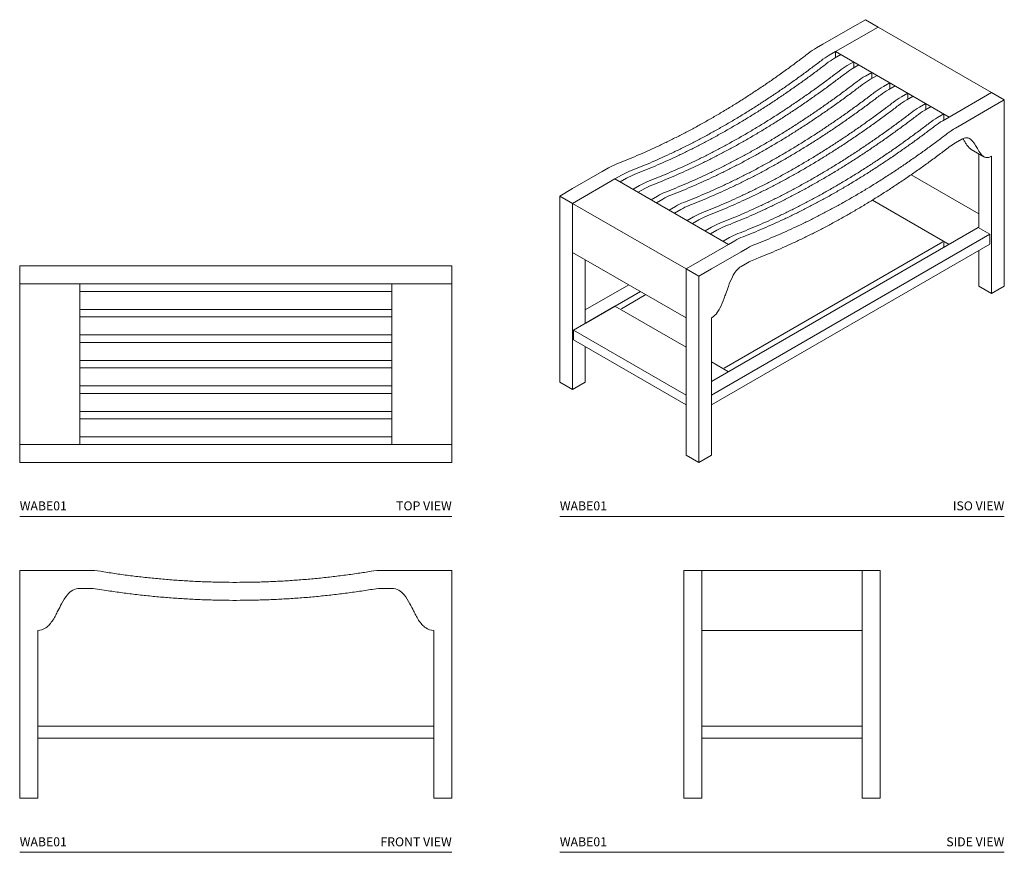
# Model space of a CAD drawing. Units: inches. Extents: x 0 to 82, y 0 to 69.4.
import ezdxf
from ezdxf.enums import TextEntityAlignment as Align

# ---------------------------------------------------------------- set-up
doc = ezdxf.new("R2010")
doc.units = ezdxf.units.IN
doc.header["$LTSCALE"] = 2
doc.header["$MEASUREMENT"] = 0
doc.layers.add('WATERWORKS FURNITURE', color=7, linetype='Continuous', lineweight=9)
doc.styles.add('GOTHAM BOOK', font='GOTHMBOK.TTF', dxfattribs={"height": 0.75})

# ---------------------------------------------------------------- blocks, each defined once
blk = doc.blocks.new('WABE01 TOP')
at = {"layer": 'WATERWORKS FURNITURE'}
for p, q in [((0, 20.875), (0, 19.375)), ((0, 20.875), (1.5, 20.875)), ((1.5, 20.875), (5, 20.875)), ((5, 20.875), (5.75, 20.875)), ((6.723, 20.875), (5.75, 20.875)), ((29.277, 20.875), (30.25, 20.875)), ((31, 20.875), (30.25, 20.875)), ((34.5, 20.875), (31, 20.875)), ((34.5, 20.875), (36, 20.875)), ((36, 20.875), (36, 19.375)), ((0, 19.375), (1.5, 19.375)), ((0, 6), (0, 19.375)), ((0, 19.375), (5, 19.375)), ((1.5, 19.375), (5, 19.375)), ((5, 6), (5, 19.375)), ((5.75, 19.375), (5, 19.375)), ((6.723, 19.375), (5.75, 19.375)), ((29.277, 19.375), (30.25, 19.375)), ((30.25, 19.375), (31, 19.375)), ((34.5, 19.375), (31, 19.375)), ((36, 19.375), (31, 19.375)), ((31, 19.375), (31, 6)), ((34.5, 19.375), (36, 19.375)), ((36, 19.375), (36, 6)), ((5, 18.75), (5.75, 18.75)), ((5, 17.25), (5, 18.75)), ((6.723, 18.75), (5.75, 18.75)), ((29.277, 18.75), (30.25, 18.75)), ((31, 18.75), (30.25, 18.75)), ((31, 17.25), (31, 18.75)), ((5.75, 17.25), (5, 17.25)), ((6.723, 17.25), (5.75, 17.25)), ((29.277, 17.25), (30.25, 17.25)), ((30.25, 17.25), (31, 17.25)), ((5, 16.625), (5.75, 16.625)), ((5, 15.125), (5, 16.625)), ((6.723, 16.625), (5.75, 16.625)), ((29.277, 16.625), (30.25, 16.625)), ((31, 16.625), (30.25, 16.625)), ((31, 15.125), (31, 16.625)), ((5.75, 15.125), (5, 15.125)), ((6.723, 15.125), (5.75, 15.125)), ((29.277, 15.125), (30.25, 15.125)), ((30.25, 15.125), (31, 15.125)), ((5, 13), (5, 14.5)), ((5, 14.5), (5.75, 14.5)), ((6.723, 14.5), (5.75, 14.5)), ((29.277, 14.5), (30.25, 14.5)), ((31, 14.5), (30.25, 14.5)), ((31, 13), (31, 14.5)), ((5.75, 13), (5, 13)), ((5, 12.375), (5.75, 12.375)), ((5, 10.875), (5, 12.375)), ((6.723, 13), (5.75, 13)), ((6.723, 12.375), (5.75, 12.375)), ((29.277, 13), (30.25, 13)), ((29.277, 12.375), (30.25, 12.375)), ((30.25, 13), (31, 13)), ((31, 12.375), (30.25, 12.375)), ((31, 10.875), (31, 12.375)), ((5.75, 10.875), (5, 10.875)), ((6.723, 10.875), (5.75, 10.875)), ((29.277, 10.875), (30.25, 10.875)), ((30.25, 10.875), (31, 10.875)), ((5, 8.75), (5, 10.25)), ((5, 10.25), (5.75, 10.25)), ((6.723, 10.25), (5.75, 10.25)), ((29.277, 10.25), (30.25, 10.25)), ((31, 10.25), (30.25, 10.25)), ((31, 8.75), (31, 10.25)), ((5.75, 8.75), (5, 8.75)), ((6.723, 8.75), (5.75, 8.75)), ((29.277, 8.75), (30.25, 8.75)), ((30.25, 8.75), (31, 8.75)), ((5, 6.625), (5, 8.125)), ((5, 8.125), (5.75, 8.125)), ((6.723, 8.125), (5.75, 8.125)), ((29.277, 8.125), (30.25, 8.125)), ((31, 8.125), (30.25, 8.125)), ((31, 6.625), (31, 8.125)), ((5.75, 6.625), (5, 6.625)), ((6.723, 6.625), (5.75, 6.625)), ((29.277, 6.625), (30.25, 6.625)), ((30.25, 6.625), (31, 6.625)), ((0, 6), (5, 6)), ((1.5, 6), (0, 6)), ((0, 4.5), (0, 6)), ((1.5, 6), (5, 6)), ((5, 6), (5.75, 6)), ((6.723, 6), (5.75, 6)), ((29.277, 6), (30.25, 6)), ((31, 6), (30.25, 6)), ((36, 6), (31, 6)), ((34.5, 6), (31, 6)), ((36, 6), (34.5, 6)), ((36, 4.5), (36, 6)), ((1.5, 4.5), (0, 4.5)), ((1.5, 4.5), (5, 4.5)), ((5.75, 4.5), (5, 4.5)), ((6.723, 4.5), (5.75, 4.5)), ((29.277, 4.5), (30.25, 4.5)), ((30.25, 4.5), (31, 4.5)), ((34.5, 4.5), (31, 4.5)), ((36, 4.5), (34.5, 4.5))]:
    blk.add_line(p, q, dxfattribs=at)
for points in [[(29.277, 20.875), (28.916, 20.875), (28.161, 20.875), (27.009, 20.875), (25.82, 20.875), (24.628, 20.875), (23.435, 20.875), (22.24, 20.875), (21.044, 20.875), (19.847, 20.875), (18.65, 20.875), (17.452, 20.875), (16.255, 20.875), (15.058, 20.875), (13.861, 20.875), (12.666, 20.875), (11.473, 20.875), (10.282, 20.875), (9.093, 20.875), (7.906, 20.875), (7.117, 20.875), (6.723, 20.875)], [(29.277, 19.375), (28.916, 19.375), (28.161, 19.375), (27.009, 19.375), (25.82, 19.375), (24.628, 19.375), (23.435, 19.375), (22.24, 19.375), (21.044, 19.375), (19.847, 19.375), (18.65, 19.375), (17.452, 19.375), (16.255, 19.375), (15.058, 19.375), (13.861, 19.375), (12.666, 19.375), (11.473, 19.375), (10.282, 19.375), (9.093, 19.375), (7.906, 19.375), (7.117, 19.375), (6.723, 19.375)], [(29.277, 18.75), (28.916, 18.75), (28.161, 18.75), (27.009, 18.75), (25.82, 18.75), (24.628, 18.75), (23.435, 18.75), (22.24, 18.75), (21.044, 18.75), (19.847, 18.75), (18.65, 18.75), (17.452, 18.75), (16.255, 18.75), (15.058, 18.75), (13.861, 18.75), (12.666, 18.75), (11.473, 18.75), (10.282, 18.75), (9.093, 18.75), (7.906, 18.75), (7.117, 18.75), (6.723, 18.75)], [(29.277, 17.25), (28.916, 17.25), (28.161, 17.25), (27.009, 17.25), (25.82, 17.25), (24.628, 17.25), (23.435, 17.25), (22.24, 17.25), (21.044, 17.25), (19.847, 17.25), (18.65, 17.25), (17.452, 17.25), (16.255, 17.25), (15.058, 17.25), (13.861, 17.25), (12.666, 17.25), (11.473, 17.25), (10.282, 17.25), (9.093, 17.25), (7.906, 17.25), (7.117, 17.25), (6.723, 17.25)], [(29.277, 16.625), (28.916, 16.625), (28.161, 16.625), (27.009, 16.625), (25.82, 16.625), (24.628, 16.625), (23.435, 16.625), (22.24, 16.625), (21.044, 16.625), (19.847, 16.625), (18.65, 16.625), (17.452, 16.625), (16.255, 16.625), (15.058, 16.625), (13.861, 16.625), (12.666, 16.625), (11.473, 16.625), (10.282, 16.625), (9.093, 16.625), (7.906, 16.625), (7.117, 16.625), (6.723, 16.625)], [(29.277, 15.125), (28.916, 15.125), (28.161, 15.125), (27.009, 15.125), (25.82, 15.125), (24.628, 15.125), (23.435, 15.125), (22.24, 15.125), (21.044, 15.125), (19.847, 15.125), (18.65, 15.125), (17.452, 15.125), (16.255, 15.125), (15.058, 15.125), (13.861, 15.125), (12.666, 15.125), (11.473, 15.125), (10.282, 15.125), (9.093, 15.125), (7.906, 15.125), (7.117, 15.125), (6.723, 15.125)], [(29.277, 14.5), (28.916, 14.5), (28.161, 14.5), (27.009, 14.5), (25.82, 14.5), (24.628, 14.5), (23.435, 14.5), (22.24, 14.5), (21.044, 14.5), (19.847, 14.5), (18.65, 14.5), (17.452, 14.5), (16.255, 14.5), (15.058, 14.5), (13.861, 14.5), (12.666, 14.5), (11.473, 14.5), (10.282, 14.5), (9.093, 14.5), (7.906, 14.5), (7.117, 14.5), (6.723, 14.5)], [(29.277, 13), (28.916, 13), (28.161, 13), (27.009, 13), (25.82, 13), (24.628, 13), (23.435, 13), (22.24, 13), (21.044, 13), (19.847, 13), (18.65, 13), (17.452, 13), (16.255, 13), (15.058, 13), (13.861, 13), (12.666, 13), (11.473, 13), (10.282, 13), (9.093, 13), (7.906, 13), (7.117, 13), (6.723, 13)], [(29.277, 12.375), (28.916, 12.375), (28.161, 12.375), (27.009, 12.375), (25.82, 12.375), (24.628, 12.375), (23.435, 12.375), (22.24, 12.375), (21.044, 12.375), (19.847, 12.375), (18.65, 12.375), (17.452, 12.375), (16.255, 12.375), (15.058, 12.375), (13.861, 12.375), (12.666, 12.375), (11.473, 12.375), (10.282, 12.375), (9.093, 12.375), (7.906, 12.375), (7.117, 12.375), (6.723, 12.375)], [(29.277, 10.875), (28.916, 10.875), (28.161, 10.875), (27.009, 10.875), (25.82, 10.875), (24.628, 10.875), (23.435, 10.875), (22.24, 10.875), (21.044, 10.875), (19.847, 10.875), (18.65, 10.875), (17.452, 10.875), (16.255, 10.875), (15.058, 10.875), (13.861, 10.875), (12.666, 10.875), (11.473, 10.875), (10.282, 10.875), (9.093, 10.875), (7.906, 10.875), (7.117, 10.875), (6.723, 10.875)], [(29.277, 10.25), (28.916, 10.25), (28.161, 10.25), (27.009, 10.25), (25.82, 10.25), (24.628, 10.25), (23.435, 10.25), (22.24, 10.25), (21.044, 10.25), (19.847, 10.25), (18.65, 10.25), (17.452, 10.25), (16.255, 10.25), (15.058, 10.25), (13.861, 10.25), (12.666, 10.25), (11.473, 10.25), (10.282, 10.25), (9.093, 10.25), (7.906, 10.25), (7.117, 10.25), (6.723, 10.25)], [(29.277, 8.75), (28.916, 8.75), (28.161, 8.75), (27.009, 8.75), (25.82, 8.75), (24.628, 8.75), (23.435, 8.75), (22.24, 8.75), (21.044, 8.75), (19.847, 8.75), (18.65, 8.75), (17.452, 8.75), (16.255, 8.75), (15.058, 8.75), (13.861, 8.75), (12.666, 8.75), (11.473, 8.75), (10.282, 8.75), (9.093, 8.75), (7.906, 8.75), (7.117, 8.75), (6.723, 8.75)], [(29.277, 8.125), (28.916, 8.125), (28.161, 8.125), (27.009, 8.125), (25.82, 8.125), (24.628, 8.125), (23.435, 8.125), (22.24, 8.125), (21.044, 8.125), (19.847, 8.125), (18.65, 8.125), (17.452, 8.125), (16.255, 8.125), (15.058, 8.125), (13.861, 8.125), (12.666, 8.125), (11.473, 8.125), (10.282, 8.125), (9.093, 8.125), (7.906, 8.125), (7.117, 8.125), (6.723, 8.125)], [(29.277, 6.625), (28.916, 6.625), (28.161, 6.625), (27.009, 6.625), (25.82, 6.625), (24.628, 6.625), (23.435, 6.625), (22.24, 6.625), (21.044, 6.625), (19.847, 6.625), (18.65, 6.625), (17.452, 6.625), (16.255, 6.625), (15.058, 6.625), (13.861, 6.625), (12.666, 6.625), (11.473, 6.625), (10.282, 6.625), (9.093, 6.625), (7.906, 6.625), (7.117, 6.625), (6.723, 6.625)], [(29.277, 6), (28.916, 6), (28.161, 6), (27.009, 6), (25.82, 6), (24.628, 6), (23.435, 6), (22.24, 6), (21.044, 6), (19.847, 6), (18.65, 6), (17.452, 6), (16.255, 6), (15.058, 6), (13.861, 6), (12.666, 6), (11.473, 6), (10.282, 6), (9.093, 6), (7.906, 6), (7.117, 6), (6.723, 6)], [(29.277, 4.5), (28.916, 4.5), (28.161, 4.5), (27.009, 4.5), (25.82, 4.5), (24.628, 4.5), (23.435, 4.5), (22.24, 4.5), (21.044, 4.5), (19.847, 4.5), (18.65, 4.5), (17.452, 4.5), (16.255, 4.5), (15.058, 4.5), (13.861, 4.5), (12.666, 4.5), (11.473, 4.5), (10.282, 4.5), (9.093, 4.5), (7.906, 4.5), (7.117, 4.5), (6.723, 4.5)]]:
    blk.add_open_spline(points, degree=3, knots=[0, 0, 0, 0, 0.0278303, 0.0582509, 0.0886715, 0.119092, 0.1495126, 0.1799332, 0.2103538, 0.2407744, 0.2711949, 0.3016155, 0.3320361, 0.3624567, 0.3928772, 0.4232978, 0.4537184, 0.484139, 0.5145596, 0.5449801, 0.5754007, 0.5754007, 0.5754007, 0.5754007], dxfattribs=at)
blk = doc.blocks.new('WABE01 FRONT')
at = {"layer": 'WATERWORKS FURNITURE'}
for p, q in [((0, 23.5), (0, 4.5)), ((1.5, 23.5), (0, 23.5)), ((1.5, 23.5), (5, 23.5)), ((5.75, 23.5), (5, 23.5)), ((30.25, 23.5), (31, 23.5)), ((34.5, 23.5), (31, 23.5)), ((36, 23.5), (34.5, 23.5)), ((36, 4.5), (36, 23.5)), ((5, 22), (5.75, 22)), ((31, 22), (30.25, 22)), ((1.5, 4.5), (1.5, 18.5)), ((34.5, 18.5), (34.5, 4.5)), ((1.5, 10.5), (1.562, 10.5)), ((1.562, 10.5), (34.437, 10.5)), ((34.5, 10.5), (34.437, 10.5)), ((1.562, 9.5), (1.5, 9.5)), ((34.437, 9.5), (1.562, 9.5)), ((34.437, 9.5), (34.5, 9.5)), ((0, 4.5), (1.5, 4.5)), ((34.5, 4.5), (36, 4.5))]:
    blk.add_line(p, q, dxfattribs=at)
for centre, radius, start, end in [((5.75, 17.5), 6, 80.66628, 90), ((30.25, 17.5), 6, 90, 99.33372), ((8.11, 18.247), 5.24, 142.17049, 151.9107), ((5.156, 20.54), 1.5, 119.23488, 142.17049), ((5, 20.819), 1.181, 90, 119.23488), ((5.75, 17.5), 4.5, 80.66628, 90), ((30.25, 17.5), 4.5, 90, 99.33372), ((31, 20.819), 1.181, 60.76512, 90), ((30.844, 20.54), 1.5, 37.82951, 60.76512), ((27.89, 18.247), 5.24, 28.0893, 37.82951), ((-0.244, 21.351), 3.613, 319.11056, 333.92522), ((36.244, 21.351), 3.613, 206.07478, 220.88944), ((1.259, 20.05), 1.624, 304.32116, 319.11056), ((34.741, 20.05), 1.624, 220.88944, 235.67884), ((1.5, 19.697), 1.197, 270, 304.32116), ((34.5, 19.697), 1.197, 235.67884, 270)]:
    blk.add_arc(centre, radius, start, end, dxfattribs=at)
for points, knots in [([(29.277, 23.421), (28.916, 23.361), (28.161, 23.243), (27.009, 23.083), (25.82, 22.938), (24.628, 22.813), (23.435, 22.709), (22.24, 22.626), (21.044, 22.563), (19.847, 22.521), (18.65, 22.5), (17.452, 22.499), (16.255, 22.518), (15.058, 22.559), (13.861, 22.62), (12.666, 22.701), (11.473, 22.804), (10.282, 22.926), (9.093, 23.069), (7.906, 23.233), (7.117, 23.356), (6.723, 23.421)], [0, 0, 0, 0, 0.0278303, 0.0582509, 0.0886715, 0.119092, 0.1495126, 0.1799332, 0.2103538, 0.2407744, 0.2711949, 0.3016155, 0.3320361, 0.3624567, 0.3928772, 0.4232978, 0.4537184, 0.484139, 0.5145596, 0.5449801, 0.5754007, 0.5754007, 0.5754007, 0.5754007]), ([(6.48, 21.94), (6.726, 21.9), (7.371, 21.798), (8.416, 21.646), (9.617, 21.493), (10.82, 21.36), (12.025, 21.248), (13.233, 21.157), (14.441, 21.086), (15.651, 21.035), (16.861, 21.006), (18.071, 20.997), (19.282, 21.008), (20.492, 21.04), (21.701, 21.093), (22.91, 21.166), (24.117, 21.26), (25.322, 21.375), (26.525, 21.51), (27.725, 21.665), (28.723, 21.812), (29.321, 21.908), (29.52, 21.94)], [0, 0, 0, 0, 0.0189952, 0.0497422, 0.0804891, 0.1112361, 0.1419831, 0.17273, 0.203477, 0.234224, 0.2649709, 0.2957179, 0.3264649, 0.3572118, 0.3879588, 0.4187058, 0.4494527, 0.4801997, 0.5109467, 0.5416937, 0.5724406, 0.5878142, 0.5878142, 0.5878142, 0.5878142]), ([(3.487, 20.714), (3.382, 20.516), (3.217, 20.201), (3.059, 19.882), (3.001, 19.764)], [0.00000001, 0.00000001, 0.00000001, 0.00000001, 0.01706427, 0.02711553, 0.02711553, 0.02711553, 0.02711553]), ([(32.513, 20.714), (32.618, 20.516), (32.783, 20.201), (32.941, 19.882), (32.999, 19.764)], [0.00000001, 0.00000001, 0.00000001, 0.00000001, 0.01706427, 0.02711553, 0.02711553, 0.02711553, 0.02711553])]:
    blk.add_open_spline(points, degree=3, knots=knots, dxfattribs=at)
blk = doc.blocks.new('WABE01 SIDE')
at = {"layer": 'WATERWORKS FURNITURE'}
for p, q in [((10.33, 4.5), (10.33, 23.5)), ((10.33, 23.5), (11.83, 23.5)), ((11.83, 4.5), (11.83, 23.5)), ((25.205, 23.5), (11.83, 23.5)), ((11.83, 22), (11.83, 23.5)), ((25.205, 22), (25.205, 23.5)), ((25.205, 23.5), (25.205, 4.5)), ((26.705, 23.5), (25.205, 23.5)), ((26.705, 23.5), (26.705, 4.5)), ((11.83, 18.5), (11.83, 22)), ((25.205, 18.5), (25.205, 22)), ((25.205, 18.5), (11.83, 18.5)), ((25.205, 10.5), (11.83, 10.5)), ((25.205, 9.5), (11.83, 9.5)), ((10.33, 4.5), (11.83, 4.5)), ((26.705, 4.5), (25.205, 4.5))]:
    blk.add_line(p, q, dxfattribs=at)
blk = doc.blocks.new('WABE01 ISO')
at = {"layer": 'WATERWORKS FURNITURE'}
for p, q in [((24.395, 40.782), (25.456, 41.394)), ((25.456, 41.394), (26.517, 40.782)), ((24.395, 40.782), (21.92, 39.353)), ((26.517, 40.782), (22.981, 38.741)), ((26.517, 40.782), (35.974, 35.322)), ((21.92, 39.353), (21.39, 39.047)), ((22.451, 38.434), (22.981, 38.741)), ((22.981, 38.741), (22.981, 38.23)), ((22.981, 38.741), (32.439, 33.281)), ((23.423, 38.486), (22.893, 38.179)), ((23.953, 37.567), (24.484, 37.873)), ((24.484, 37.873), (24.484, 37.363)), ((24.926, 37.618), (24.395, 37.312)), ((25.456, 36.7), (25.986, 37.006)), ((25.986, 37.006), (25.986, 36.496)), ((26.428, 36.751), (25.898, 36.444)), ((26.958, 35.832), (27.489, 36.138)), ((27.489, 36.138), (27.489, 35.628)), ((27.931, 35.883), (27.4, 35.577)), ((35.974, 35.322), (32.439, 33.281)), ((37.035, 34.71), (35.974, 35.322)), ((28.461, 34.965), (28.991, 35.271)), ((29.433, 35.016), (28.903, 34.71)), ((28.991, 35.271), (28.991, 34.761)), ((37.035, 34.71), (35.974, 34.097)), ((37.035, 19.195), (37.035, 34.71)), ((29.964, 34.097), (30.494, 34.403)), ((30.936, 34.148), (30.406, 33.842)), ((30.494, 34.403), (30.494, 33.893)), ((35.974, 34.097), (33.499, 32.669)), ((31.466, 33.23), (31.997, 33.536)), ((32.439, 33.281), (31.908, 32.975)), ((31.997, 33.536), (31.997, 33.026)), ((32.969, 32.362), (33.499, 32.669)), ((33.499, 31.444), (32.969, 31.138)), ((34.272, 30.584), (35.332, 29.972)), ((34.913, 30.214), (34.913, 24.044)), ((35.974, 30.015), (35.974, 18.583)), ((1.061, 27.311), (3.536, 28.74)), ((3.536, 28.74), (4.066, 29.046)), ((1.061, 26.086), (4.596, 28.127)), ((5.127, 28.433), (4.596, 28.127)), ((14.054, 22.668), (4.596, 28.127)), ((5.038, 27.872), (5.568, 28.178)), ((29.271, 28.474), (34.913, 25.217)), ((0, 26.699), (1.061, 27.311)), ((6.629, 27.566), (6.099, 27.26)), ((6.541, 27.005), (7.071, 27.311)), ((0, 11.184), (0, 26.699)), ((0, 26.699), (1.061, 26.086)), ((8.132, 26.699), (7.601, 26.392)), ((8.043, 26.137), (8.574, 26.443)), ((26.04, 26.36), (32.439, 22.666)), ((1.061, 10.572), (1.061, 26.086)), ((10.518, 20.627), (1.061, 26.086)), ((9.634, 25.831), (9.104, 25.525)), ((9.546, 25.27), (10.076, 25.576)), ((11.137, 24.964), (10.607, 24.658)), ((11.049, 24.402), (11.579, 24.709)), ((12.64, 24.096), (12.109, 23.79)), ((12.551, 23.535), (13.081, 23.841)), ((34.869, 24.069), (12.64, 11.236)), ((35.841, 23.508), (34.869, 24.069)), ((12.64, 10.114), (35.841, 23.508)), ((14.142, 23.229), (13.612, 22.923)), ((14.054, 22.668), (14.584, 22.974)), ((35.841, 23.508), (35.841, 22.691)), ((10.518, 20.627), (14.054, 22.668)), ((35.841, 22.691), (12.64, 9.297)), ((13.7, 12.359), (31.908, 22.87)), ((15.645, 22.361), (15.114, 22.055)), ((31.997, 22.411), (31.997, 22.819)), ((34.913, 22.155), (34.913, 19.195)), ((10.518, 16.544), (1.061, 22.004)), ((2.121, 21.391), (2.121, 16.084)), ((12.64, 20.627), (15.114, 22.055)), ((11.579, 20.014), (10.518, 20.627)), ((10.518, 20.627), (10.518, 5.112)), ((12.64, 20.627), (11.579, 20.014)), ((15.114, 20.83), (15.645, 21.137)), ((11.579, 20.014), (11.579, 4.5)), ((5.746, 19.299), (2.121, 17.206)), ((35.974, 18.583), (34.913, 19.195)), ((35.974, 18.583), (37.035, 19.195)), ((2.166, 16.109), (6.718, 18.737)), ((5.127, 17.308), (7.16, 18.482)), ((1.149, 15.522), (4.596, 17.512)), ((10.518, 14.094), (4.596, 17.512)), ((12.64, 5.112), (12.64, 16.544)), ((1.149, 14.706), (1.149, 15.522)), ((10.518, 10.114), (1.149, 15.522)), ((10.518, 9.297), (1.149, 14.706)), ((2.121, 14.144), (2.121, 11.184)), ((14.054, 12.053), (12.64, 12.869)), ((0, 11.184), (1.061, 10.572)), ((2.121, 11.184), (1.061, 10.572)), ((11.579, 4.5), (10.518, 5.112)), ((11.579, 4.5), (12.64, 5.112))]:
    blk.add_line(p, q, dxfattribs=at)
for centre, radius, start, end in [((24.579, 33.554), 6.352, 120.14245, 127.62453), ((25.64, 32.942), 6.352, 120.14245, 127.62453), ((26.082, 32.687), 6.352, 120.14245, 127.62453), ((27.143, 32.074), 6.352, 120.14245, 127.62453), ((27.585, 31.819), 6.352, 120.14245, 127.62453), ((28.645, 31.207), 6.352, 120.14245, 127.62453), ((29.087, 30.952), 6.352, 120.14245, 127.62453), ((30.148, 30.339), 6.352, 120.14245, 127.62453), ((30.59, 30.084), 6.352, 120.14245, 127.62453), ((31.651, 29.472), 6.352, 120.14245, 127.62453), ((32.092, 29.217), 6.352, 120.14245, 127.62453), ((33.153, 28.605), 6.352, 120.14245, 127.62453), ((33.595, 28.349), 6.352, 120.14245, 127.62453), ((34.656, 27.737), 6.352, 120.14245, 127.62453), ((35.098, 27.482), 6.352, 120.14245, 127.62453), ((36.158, 26.87), 6.352, 120.14245, 127.62453), ((33.89, 30.824), 0.733, 88.65343, 122.21838), ((33.879, 31.037), 0.52, 47.95002, 86.86933), ((32.884, 29.96), 1.986, 31.96986, 47.47007), ((35.361, 27.018), 4.764, 120.14242, 127.62453), ((35.046, 31.7), 1.361, 208.70772, 232.40335), ((34.543, 31.055), 0.544, 232.88699, 239.99685), ((36.106, 31.087), 1.361, 208.70772, 232.40335), ((35.608, 30.45), 0.552, 232.99714, 258.34315), ((35.596, 30.593), 0.691, 261.7289, 303.16242), ((6.569, 24.742), 4.979, 111.38064, 120.18244), ((7.63, 24.129), 4.979, 111.38064, 120.18244), ((8.072, 23.874), 4.979, 111.38064, 120.18244), ((9.132, 23.262), 4.979, 111.38064, 120.18244), ((9.574, 23.007), 4.979, 111.38064, 120.18244), ((10.635, 22.394), 4.979, 111.38064, 120.18244), ((11.077, 22.139), 4.979, 111.38064, 120.18244), ((12.138, 21.527), 4.979, 111.38064, 120.18244), ((12.58, 21.272), 4.979, 111.38064, 120.18244), ((13.64, 20.66), 4.979, 111.38064, 120.18244), ((14.082, 20.404), 4.979, 111.38064, 120.18244), ((15.143, 19.792), 4.979, 111.38064, 120.18244), ((15.585, 19.537), 4.979, 111.38064, 120.18244), ((16.645, 18.925), 4.979, 111.38064, 120.18244), ((17.087, 18.67), 4.979, 111.38064, 120.18244), ((18.148, 18.057), 4.979, 111.38064, 120.18244), ((17.522, 17.909), 3.734, 111.38064, 120.18249), ((15.902, 19.522), 1.527, 121.06242, 141.53329), ((22.189, 16.185), 8.671, 154.1231, 159.91842), ((16.695, 18.853), 2.564, 140.84717, 154.1843), ((8.034, 20.128), 5.99, 332.31059, 341.11012), ((10.861, 18.64), 2.795, 323.81761, 332.38729), ((11.801, 17.921), 1.612, 301.35387, 324.72946)]:
    blk.add_arc(centre, radius, start, end, dxfattribs=at)
for points, knots in [([(20.702, 38.585), (20.447, 38.389), (19.913, 37.985), (19.098, 37.383), (18.257, 36.779), (17.415, 36.191), (16.571, 35.619), (15.726, 35.064), (14.881, 34.524), (14.034, 34.001), (13.187, 33.495), (12.341, 33.005), (11.494, 32.532), (10.647, 32.077), (9.801, 31.638), (8.957, 31.217), (8.113, 30.813), (7.27, 30.427), (6.429, 30.059), (5.59, 29.708), (5.033, 29.486), (4.754, 29.378)], [0, 0, 0, 0, 0.0278303, 0.0582509, 0.0886715, 0.119092, 0.1495126, 0.1799332, 0.2103538, 0.2407744, 0.2711949, 0.3016155, 0.3320361, 0.3624567, 0.3928772, 0.4232978, 0.4537184, 0.484139, 0.5145596, 0.5449801, 0.5754007, 0.5754007, 0.5754007, 0.5754007]), ([(21.763, 37.972), (21.508, 37.777), (20.974, 37.372), (20.159, 36.77), (19.318, 36.167), (18.476, 35.579), (17.632, 35.007), (16.787, 34.451), (15.941, 33.912), (15.095, 33.389), (14.248, 32.882), (13.401, 32.393), (12.554, 31.92), (11.708, 31.464), (10.862, 31.026), (10.017, 30.605), (9.173, 30.201), (8.331, 29.815), (7.49, 29.446), (6.651, 29.096), (6.093, 28.874), (5.815, 28.766)], [0, 0, 0, 0, 0.0278303, 0.0582509, 0.0886715, 0.119092, 0.1495126, 0.1799332, 0.2103538, 0.2407744, 0.2711949, 0.3016155, 0.3320361, 0.3624567, 0.3928772, 0.4232978, 0.4537184, 0.484139, 0.5145596, 0.5449801, 0.5754007, 0.5754007, 0.5754007, 0.5754007]), ([(22.204, 37.717), (21.95, 37.522), (21.416, 37.117), (20.601, 36.515), (19.76, 35.912), (18.918, 35.324), (18.074, 34.752), (17.229, 34.196), (16.383, 33.657), (15.537, 33.134), (14.69, 32.627), (13.843, 32.138), (12.996, 31.665), (12.15, 31.209), (11.304, 30.771), (10.459, 30.35), (9.615, 29.946), (8.773, 29.56), (7.932, 29.191), (7.093, 28.841), (6.535, 28.619), (6.257, 28.511)], [0, 0, 0, 0, 0.0278303, 0.0582509, 0.0886715, 0.119092, 0.1495126, 0.1799332, 0.2103538, 0.2407744, 0.2711949, 0.3016155, 0.3320361, 0.3624567, 0.3928772, 0.4232978, 0.4537184, 0.484139, 0.5145596, 0.5449801, 0.5754007, 0.5754007, 0.5754007, 0.5754007]), ([(23.265, 37.105), (23.01, 36.909), (22.476, 36.505), (21.661, 35.903), (20.821, 35.299), (19.978, 34.712), (19.134, 34.14), (18.29, 33.584), (17.444, 33.044), (16.597, 32.521), (15.751, 32.015), (14.904, 31.525), (14.057, 31.053), (13.211, 30.597), (12.365, 30.158), (11.52, 29.737), (10.676, 29.334), (9.833, 28.947), (8.993, 28.579), (8.154, 28.228), (7.596, 28.006), (7.317, 27.898)], [0, 0, 0, 0, 0.0278303, 0.0582509, 0.0886715, 0.119092, 0.1495126, 0.1799332, 0.2103538, 0.2407744, 0.2711949, 0.3016155, 0.3320361, 0.3624567, 0.3928772, 0.4232978, 0.4537184, 0.484139, 0.5145596, 0.5449801, 0.5754007, 0.5754007, 0.5754007, 0.5754007]), ([(23.707, 36.85), (23.452, 36.654), (22.918, 36.25), (22.103, 35.648), (21.262, 35.044), (20.42, 34.456), (19.576, 33.884), (18.732, 33.329), (17.886, 32.789), (17.039, 32.266), (16.193, 31.76), (15.346, 31.27), (14.499, 30.797), (13.652, 30.342), (12.807, 29.903), (11.962, 29.482), (11.118, 29.078), (10.275, 28.692), (9.435, 28.324), (8.596, 27.973), (8.038, 27.751), (7.759, 27.643)], [0, 0, 0, 0, 0.0278303, 0.0582509, 0.0886715, 0.119092, 0.1495126, 0.1799332, 0.2103538, 0.2407744, 0.2711949, 0.3016155, 0.3320361, 0.3624567, 0.3928772, 0.4232978, 0.4537184, 0.484139, 0.5145596, 0.5449801, 0.5754007, 0.5754007, 0.5754007, 0.5754007]), ([(24.768, 36.238), (24.513, 36.042), (23.979, 35.637), (23.164, 35.036), (22.323, 34.432), (21.481, 33.844), (20.637, 33.272), (19.792, 32.716), (18.946, 32.177), (18.1, 31.654), (17.253, 31.148), (16.406, 30.658), (15.56, 30.185), (14.713, 29.73), (13.867, 29.291), (13.022, 28.87), (12.179, 28.466), (11.336, 28.08), (10.495, 27.711), (9.656, 27.361), (9.098, 27.139), (8.82, 27.031)], [0, 0, 0, 0, 0.0278303, 0.0582509, 0.0886715, 0.119092, 0.1495126, 0.1799332, 0.2103538, 0.2407744, 0.2711949, 0.3016155, 0.3320361, 0.3624567, 0.3928772, 0.4232978, 0.4537184, 0.484139, 0.5145596, 0.5449801, 0.5754007, 0.5754007, 0.5754007, 0.5754007]), ([(25.21, 35.982), (24.955, 35.787), (24.421, 35.382), (23.606, 34.781), (22.765, 34.177), (21.923, 33.589), (21.079, 33.017), (20.234, 32.461), (19.388, 31.922), (18.542, 31.399), (17.695, 30.892), (16.848, 30.403), (16.002, 29.93), (15.155, 29.474), (14.309, 29.036), (13.464, 28.615), (12.62, 28.211), (11.778, 27.825), (10.937, 27.456), (10.098, 27.106), (9.54, 26.884), (9.262, 26.776)], [0, 0, 0, 0, 0.0278303, 0.0582509, 0.0886715, 0.119092, 0.1495126, 0.1799332, 0.2103538, 0.2407744, 0.2711949, 0.3016155, 0.3320361, 0.3624567, 0.3928772, 0.4232978, 0.4537184, 0.484139, 0.5145596, 0.5449801, 0.5754007, 0.5754007, 0.5754007, 0.5754007]), ([(26.27, 35.37), (26.015, 35.175), (25.481, 34.77), (24.666, 34.168), (23.826, 33.565), (22.983, 32.977), (22.14, 32.405), (21.295, 31.849), (20.449, 31.309), (19.603, 30.786), (18.756, 30.28), (17.909, 29.79), (17.062, 29.318), (16.216, 28.862), (15.37, 28.424), (14.525, 28.002), (13.681, 27.599), (12.839, 27.213), (11.998, 26.844), (11.159, 26.493), (10.601, 26.271), (10.322, 26.164)], [0, 0, 0, 0, 0.0278303, 0.0582509, 0.0886715, 0.119092, 0.1495126, 0.1799332, 0.2103538, 0.2407744, 0.2711949, 0.3016155, 0.3320361, 0.3624567, 0.3928772, 0.4232978, 0.4537184, 0.484139, 0.5145596, 0.5449801, 0.5754007, 0.5754007, 0.5754007, 0.5754007]), ([(26.712, 35.115), (26.457, 34.919), (25.923, 34.515), (25.108, 33.913), (24.268, 33.309), (23.425, 32.722), (22.582, 32.15), (21.737, 31.594), (20.891, 31.054), (20.045, 30.531), (19.198, 30.025), (18.351, 29.535), (17.504, 29.063), (16.658, 28.607), (15.812, 28.168), (14.967, 27.747), (14.123, 27.344), (13.281, 26.957), (12.44, 26.589), (11.601, 26.238), (11.043, 26.016), (10.764, 25.908)], [0, 0, 0, 0, 0.0278303, 0.0582509, 0.0886715, 0.119092, 0.1495126, 0.1799332, 0.2103538, 0.2407744, 0.2711949, 0.3016155, 0.3320361, 0.3624567, 0.3928772, 0.4232978, 0.4537184, 0.484139, 0.5145596, 0.5449801, 0.5754007, 0.5754007, 0.5754007, 0.5754007]), ([(27.773, 34.503), (27.518, 34.307), (26.984, 33.902), (26.169, 33.301), (25.328, 32.697), (24.486, 32.109), (23.642, 31.537), (22.797, 30.982), (21.952, 30.442), (21.105, 29.919), (20.259, 29.413), (19.412, 28.923), (18.565, 28.45), (17.718, 27.995), (16.873, 27.556), (16.028, 27.135), (15.184, 26.731), (14.341, 26.345), (13.5, 25.977), (12.661, 25.626), (12.104, 25.404), (11.825, 25.296)], [0, 0, 0, 0, 0.0278303, 0.0582509, 0.0886715, 0.119092, 0.1495126, 0.1799332, 0.2103538, 0.2407744, 0.2711949, 0.3016155, 0.3320361, 0.3624567, 0.3928772, 0.4232978, 0.4537184, 0.484139, 0.5145596, 0.5449801, 0.5754007, 0.5754007, 0.5754007, 0.5754007]), ([(28.215, 34.248), (27.96, 34.052), (27.426, 33.647), (26.611, 33.046), (25.77, 32.442), (24.928, 31.854), (24.084, 31.282), (23.239, 30.726), (22.394, 30.187), (21.547, 29.664), (20.7, 29.158), (19.854, 28.668), (19.007, 28.195), (18.16, 27.74), (17.314, 27.301), (16.47, 26.88), (15.626, 26.476), (14.783, 26.09), (13.942, 25.721), (13.103, 25.371), (12.546, 25.149), (12.267, 25.041)], [0, 0, 0, 0, 0.0278303, 0.0582509, 0.0886715, 0.119092, 0.1495126, 0.1799332, 0.2103538, 0.2407744, 0.2711949, 0.3016155, 0.3320361, 0.3624567, 0.3928772, 0.4232978, 0.4537184, 0.484139, 0.5145596, 0.5449801, 0.5754007, 0.5754007, 0.5754007, 0.5754007]), ([(29.276, 33.635), (29.021, 33.44), (28.487, 33.035), (27.672, 32.433), (26.831, 31.83), (25.989, 31.242), (25.145, 30.67), (24.3, 30.114), (23.454, 29.575), (22.608, 29.052), (21.761, 28.545), (20.914, 28.056), (20.067, 27.583), (19.221, 27.127), (18.375, 26.689), (17.53, 26.268), (16.686, 25.864), (15.844, 25.478), (15.003, 25.109), (14.164, 24.758), (13.606, 24.537), (13.328, 24.429)], [0, 0, 0, 0, 0.0278303, 0.0582509, 0.0886715, 0.119092, 0.1495126, 0.1799332, 0.2103538, 0.2407744, 0.2711949, 0.3016155, 0.3320361, 0.3624567, 0.3928772, 0.4232978, 0.4537184, 0.484139, 0.5145596, 0.5449801, 0.5754007, 0.5754007, 0.5754007, 0.5754007]), ([(29.718, 33.38), (29.463, 33.185), (28.929, 32.78), (28.114, 32.178), (27.273, 31.575), (26.431, 30.987), (25.587, 30.415), (24.742, 29.859), (23.896, 29.32), (23.05, 28.796), (22.203, 28.29), (21.356, 27.8), (20.509, 27.328), (19.663, 26.872), (18.817, 26.434), (17.972, 26.012), (17.128, 25.609), (16.286, 25.223), (15.445, 24.854), (14.606, 24.503), (14.048, 24.282), (13.77, 24.174)], [0, 0, 0, 0, 0.0278303, 0.0582509, 0.0886715, 0.119092, 0.1495126, 0.1799332, 0.2103538, 0.2407744, 0.2711949, 0.3016155, 0.3320361, 0.3624567, 0.3928772, 0.4232978, 0.4537184, 0.484139, 0.5145596, 0.5449801, 0.5754007, 0.5754007, 0.5754007, 0.5754007]), ([(30.778, 32.768), (30.523, 32.572), (29.989, 32.168), (29.174, 31.566), (28.334, 30.962), (27.491, 30.374), (26.647, 29.802), (25.803, 29.247), (24.957, 28.707), (24.11, 28.184), (23.264, 27.678), (22.417, 27.188), (21.57, 26.715), (20.724, 26.26), (19.878, 25.821), (19.033, 25.4), (18.189, 24.996), (17.346, 24.61), (16.506, 24.242), (15.667, 23.891), (15.109, 23.669), (14.83, 23.561)], [0, 0, 0, 0, 0.0278303, 0.0582509, 0.0886715, 0.119092, 0.1495126, 0.1799332, 0.2103538, 0.2407744, 0.2711949, 0.3016155, 0.3320361, 0.3624567, 0.3928772, 0.4232978, 0.4537184, 0.484139, 0.5145596, 0.5449801, 0.5754007, 0.5754007, 0.5754007, 0.5754007]), ([(31.22, 32.513), (30.965, 32.317), (30.431, 31.912), (29.616, 31.311), (28.775, 30.707), (27.933, 30.119), (27.089, 29.547), (26.245, 28.992), (25.399, 28.452), (24.552, 27.929), (23.706, 27.423), (22.859, 26.933), (22.012, 26.46), (21.165, 26.005), (20.32, 25.566), (19.475, 25.145), (18.631, 24.741), (17.788, 24.355), (16.948, 23.987), (16.109, 23.636), (15.551, 23.414), (15.272, 23.306)], [0, 0, 0, 0, 0.0278303, 0.0582509, 0.0886715, 0.119092, 0.1495126, 0.1799332, 0.2103538, 0.2407744, 0.2711949, 0.3016155, 0.3320361, 0.3624567, 0.3928772, 0.4232978, 0.4537184, 0.484139, 0.5145596, 0.5449801, 0.5754007, 0.5754007, 0.5754007, 0.5754007]), ([(32.281, 31.9), (32.026, 31.705), (31.492, 31.3), (30.677, 30.698), (29.836, 30.095), (28.994, 29.507), (28.15, 28.935), (27.305, 28.379), (26.459, 27.84), (25.613, 27.317), (24.766, 26.81), (23.919, 26.321), (23.073, 25.848), (22.226, 25.392), (21.38, 24.954), (20.535, 24.533), (19.692, 24.129), (18.849, 23.743), (18.008, 23.374), (17.169, 23.024), (16.611, 22.802), (16.333, 22.694)], [0, 0, 0, 0, 0.0278303, 0.0582509, 0.0886715, 0.119092, 0.1495126, 0.1799332, 0.2103538, 0.2407744, 0.2711949, 0.3016155, 0.3320361, 0.3624567, 0.3928772, 0.4232978, 0.4537184, 0.484139, 0.5145596, 0.5449801, 0.5754007, 0.5754007, 0.5754007, 0.5754007]), ([(33.592, 31.486), (33.63, 31.425), (33.719, 31.282), (33.803, 31.132), (33.852, 31.046)], [0, 0, 0, 0, 0.420343, 1, 1, 1, 1]), ([(16.161, 21.386), (16.335, 21.453), (16.791, 21.633), (17.53, 21.936), (18.379, 22.301), (19.23, 22.684), (20.082, 23.084), (20.936, 23.502), (21.79, 23.938), (22.645, 24.39), (23.501, 24.86), (24.357, 25.347), (25.213, 25.85), (26.069, 26.371), (26.924, 26.907), (27.778, 27.461), (28.632, 28.03), (29.484, 28.616), (30.335, 29.217), (31.184, 29.834), (31.889, 30.361), (32.312, 30.683), (32.453, 30.791)], [0, 0, 0, 0, 0.0189952, 0.0497422, 0.0804891, 0.1112361, 0.1419831, 0.17273, 0.203477, 0.234224, 0.2649709, 0.2957179, 0.3264649, 0.3572118, 0.3879588, 0.4187058, 0.4494527, 0.4801997, 0.5109467, 0.5416937, 0.5724406, 0.5878142, 0.5878142, 0.5878142, 0.5878142]), ([(34.569, 31.011), (34.644, 30.893), (34.76, 30.702), (34.872, 30.507), (34.913, 30.434)], [0.00000001, 0.00000001, 0.00000001, 0.00000001, 0.01706427, 0.02711553, 0.02711553, 0.02711553, 0.02711553]), ([(14.045, 19.163), (13.97, 18.958), (13.854, 18.634), (13.742, 18.309), (13.701, 18.188)], [0.00000001, 0.00000001, 0.00000001, 0.00000001, 0.01706427, 0.02711553, 0.02711553, 0.02711553, 0.02711553])]:
    blk.add_open_spline(points, degree=3, knots=knots, dxfattribs=at)

msp = doc.modelspace()

# ---------------------------------------------------------------- linework, layer by layer
at = {"layer": 'WATERWORKS FURNITURE', "color": 251}
for p, q in [((0, 28), (36, 28)), ((45, 28), (82.035, 28)), ((0, 0), (36, 0)), ((45, 0), (82.035, 0))]:
    msp.add_line(p, q, dxfattribs=at)

# ---------------------------------------------------------------- block references
at = {"layer": 'WATERWORKS FURNITURE'}
for name, p in [('WABE01 ISO', (45, 28)), ('WABE01 TOP', (0, 28)), ('WABE01 FRONT', (0, 0)), ('WABE01 SIDE', (45, 0))]:
    msp.add_blockref(name, p, dxfattribs=at)

# ---------------------------------------------------------------- texts
at = {"layer": 'WATERWORKS FURNITURE', "color": 251, "style": 'GOTHAM BOOK'}
for p in [(0, 28.5), (45, 28.5), (0, 0.5), (45, 0.5)]:
    msp.add_text('WABE01', height=0.75, dxfattribs=at).set_placement(p)
for s, p in [('TOP VIEW', (36, 28.5)), ('ISO VIEW', (82.035, 28.5)), ('FRONT VIEW', (36, 0.5)), ('SIDE VIEW', (82.035, 0.5))]:
    msp.add_text(s, height=0.75, dxfattribs=at).set_placement(p, align=Align.RIGHT)

doc.saveas('drawing.dxf')
